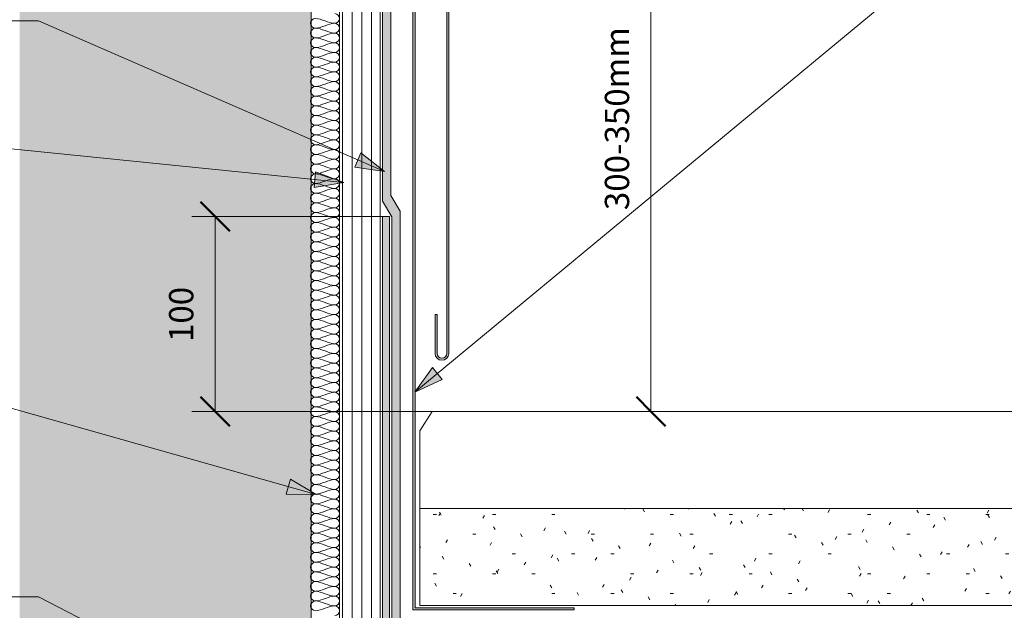
# Model space of a CAD drawing. Units: millimetres. Extents: x 1462 to 2877, y 1878 to 2855.
# Drawn here: x 1792 to 2299, y 2291 to 2595 of the extents above; entities that cross this region are included whole.
import ezdxf

# ---------------------------------------------------------------- set-up
doc = ezdxf.new("R2010")
doc.units = ezdxf.units.MM
for name, color, linetype, lineweight in [('A-ANNO-DIMS', 211, 'Continuous', 9), ('A-ANNO-DIMS-5', 211, 'Continuous', 9), ('A-DETL', 90, 'Continuous', 18), ('A-DETL-GENF', 92, 'Continuous', 18), ('G-ANNO-TEXT', 231, 'Continuous', 9)]:
    doc.layers.add(name, color=color, linetype=linetype, lineweight=lineweight)
doc.styles.add('Arial', font='arial.ttf', dxfattribs={"height": 12.5})
doc.dimstyles.new('Diagonal_-_2_5mm_Arial', dxfattribs={"dimscale": 304.8, "dimtxt": 12.753242, "dimasz": 0.049213, "dimexe": 0.03937, "dimexo": 0.024606, "dimgap": 0.024606, "dimtad": 1, "dimdec": 0, "dimzin": 0, "dimdsep": 46, "dimtxsty": 'Arial', "dimblk1": 'OBLIQUE', "dimblk2": 'OBLIQUE', "dimsah": 1, "dimcen": 0.09, "dimazin": 0, "dimtfac": 1, "dimtdec": 4, "dimtix": 1, "dimtmove": 0, "dimatfit": 3, "dimfxl": 1, "dimtvp": 1, "dimtfill": 1, "dimtolj": 1, "dimtzin": 0, "dimarcsym": 2})

# ---------------------------------------------------------------- blocks, each defined once
blk = doc.blocks.new('Betongvägg med urfasning - Betongvägg med urfasning-303541-ANSLUTNING TILL VERTIKAL YTA_RÖRELSEFOG MAX 15 mm_')
at = {"layer": 'A-DETL-GENF'}
h = blk.add_hatch(dxfattribs=at)
h.set_pattern_fill('FP_1', color=256, style=0, pattern_type=2)
h.set_pattern_definition([(50, (-1792.13, -1875.557), (36.4365, -3.18771), [3.81, -41.91]), (355, (-1792.13, -1875.557), (-7.04845, 38.2117), [3.048, -33.528]), (100.451, (-1789.095, -1875.822), (29.38857, 35.02294), [3.238, -35.618]), (46.184, (-1792.13, -1865.397), (54.21606, -8.40837), [5.715, -62.865]), (96.636, (-1787.613, -1866.1), (47.4805, 49.48544), [4.857, -53.427]), (351.184, (-1792.13, -1865.397), (47.4811, 49.4846), [4.572, -50.292]), (21, (-1787.05, -1867.937), (30.32265, -20.4528), [3.81, -41.91]), (326, (-1787.05, -1867.937), (12.3607, 36.8379), [3.048, -33.528]), (71.451, (-1784.524, -1869.64), (42.6833, 16.3839), [3.238, -35.618]), (37.5, (-1792.131, -1875.557), (0.618067, 16.91082), [1.676, -31.445, 1.676, -32.36, -33.655]), (37.5, (-1792.131, -1875.557), (0.618067, 16.91082), [-67.158, 1.676, -31.979]), (7.5, (-1792.131, -1875.557), (13.36414, 20.03578), [1.676, -17.729, 1.676, -30.683, -12.827]), (7.5, (-1792.131, -1875.557), (13.36414, 20.03578), [-51.765, 1.676, -11.151]), (327.5, (-1803.459, -1875.557), (27.11816, -1.14606), [1.676, -11.024, 1.676, -37.948, -52.578]), (327.5, (-1803.459, -1875.557), (27.11816, -1.14606), [-52.324, 1.676, -50.902]), (317.5, (-1808.54, -1875.557), (29.62579, 5.08507), [1.676, -14.834, 1.676, -24.638, -37.338]), (317.5, (-1808.54, -1875.557), (29.62579, 5.08507), [-42.824, 1.676, -35.662])])
h.paths.add_polyline_path([(150, 2.5), (150, 932.33), (131.4, 932.33), (131.4, 950.78), (150, 950.78), (150, 979.68), (0, 979.68), (0, 2.5), (149.95, 2.5)], flags=0)
blk.add_line((150, 2.5), (150, 932.33), dxfattribs=at)
blk = doc.blocks.new('Plywood - Plywood-303542-ANSLUTNING TILL VERTIKAL YTA_RÖRELSEFOG MAX 15 mm_')
at = {"layer": 'A-DETL-GENF'}
h = blk.add_hatch(dxfattribs=at)
h.set_pattern_fill('FP_3', color=256, style=0, pattern_type=2)
h.set_pattern_definition([(90, (-1956.695, -2168.695), (-5, 3e-16), [])])
h.paths.add_polyline_path([(21, 0), (21, 496.21), (0, 496.21), (0, 0)], flags=0)
h.paths.add_polyline_path([(0, 497.21), (21, 497.21), (21, 524.11), (0, 524.11), (0, 502.06)], flags=0)
for p, q in [((21, 524.11), (0, 524.11)), ((0, 524.11), (0, 497.21)), ((21, 497.21), (21, 524.11)), ((0, 496.21), (0, 0)), ((21, 0), (21, 496.21)), ((0, 0), (21, 0))]:
    blk.add_line(p, q, dxfattribs=at)
blk = doc.blocks.new('MATAKI YEP 3500 Hörnförstärkning _tätskikt_ - Mataki YEP 3500-350902-ANSLUTNING TILL VERTIKAL YTA_RÖRELSEFOG MAX 15 mm_')
at = {"layer": 'A-DETL-GENF'}
blk.add_hatch(color=256, dxfattribs=at).paths.add_polyline_path([(9, 0), (150, 0), (150, 3.5), (9.04, 3.5), (7.53, 4.07), (6.17, 4.96), (5.05, 6.12), (4.2, 7.5), (3.68, 9.03), (3.5, 10.64), (3.5, 323.35), (0, 323.35), (0, 9), (0.31, 6.67), (1.21, 4.5), (2.64, 2.64), (4.5, 1.21), (6.67, 0.31)], flags=0)
for p, q in [((3.5, 323.35), (0, 323.35)), ((0, 323.35), (0, 9)), ((3.5, 10.64), (3.5, 323.35)), ((150, 3.5), (9.04, 3.5)), ((150, 0), (150, 3.5)), ((9, 0), (150, 0))]:
    blk.add_line(p, q, dxfattribs=at)
for centre, radius, end in [((10.87, 10.64), 7.37, 255.608), ((9, 9), 9, 270)]:
    blk.add_arc(centre, radius, 180, end, dxfattribs=at)
blk = doc.blocks.new('Sand - Sand-303595-ANSLUTNING TILL VERTIKAL YTA_RÖRELSEFOG MAX 15 mm_')
at = {"layer": 'A-DETL-GENF'}
h = blk.add_hatch(dxfattribs=at)
h.set_pattern_fill('FP_5', color=256, style=0, pattern_type=2)
h.set_pattern_definition([(0, (-1998.049, -2293.029), (40.64, 10.16), [1.676, -28.804, 1.676, -28.804, -162.56]), (0, (-1998.049, -2293.029), (40.64, 10.16), [-60.96, 1.676, -59.284, 1.676, -28.804, -71.12]), (0, (-1998.049, -2293.029), (40.64, 10.16), [-152.4, 1.676, -18.644, 1.676, -49.124]), (120, (-1982.809, -2287.949), (-29.118818, 30.115272), [1.676, -28.804, 1.676, -28.804, -162.56]), (120, (-1982.809, -2287.949), (-29.118818, 30.115272), [-60.96, 1.676, -59.284, 1.676, -28.804, -71.12]), (120, (-1982.809, -2287.949), (-29.118818, 30.115272), [-152.4, 1.676, -18.644, 1.676, -49.124]), (240, (-1977.729, -2267.629), (-11.521182, -40.275272), [1.676, -28.804, 1.676, -28.804, -162.56]), (240, (-1977.729, -2267.629), (-11.521182, -40.275272), [-60.96, 1.676, -59.284, 1.676, -28.804, -71.12]), (240, (-1977.729, -2267.629), (-11.521182, -40.275272), [-152.4, 1.676, -18.644, 1.676, -49.124])])
h.paths.add_polyline_path([(350, 0), (878.65, 0), (878.65, 50), (0, 50), (0, 0), (344, 0)], flags=0)
for p, q in [((0, 50), (0, 0)), ((0, 0), (878.65, 0))]:
    blk.add_line(p, q, dxfattribs=at)
blk = doc.blocks.new('Skyddsplåt - Skyddsplåt-298410-ANSLUTNING TILL VERTIKAL YTA_RÖRELSEFOG MAX 15 mm_')
at = {"layer": 'A-DETL-GENF'}
blk.add_hatch(color=256, dxfattribs=at).paths.add_polyline_path([(83, 0), (83, 1), (1.14, 1), (1.14, 399.24), (1.28, 399.64), (1.5, 399.99), (1.81, 400.28), (2.17, 400.49), (2.57, 400.62), (2.99, 400.64), (3.4, 400.56), (3.79, 400.39), (4.12, 400.14), (4.44, 399.69), (9.14, 389.61), (10.05, 390.03), (5.4, 400), (5, 400.63), (4.46, 401.15), (3.8, 401.51), (3.07, 401.7), (2.33, 401.7), (1.6, 401.51), (0.94, 401.15), (0.4, 400.63), (0, 400), (0, 0)], flags=0)
for p, q in [((0, 400), (0, 0)), ((1.14, 1), (1.14, 399.24)), ((4.44, 399.69), (9.14, 389.61)), ((10.05, 390.03), (5.4, 400)), ((9.14, 389.61), (10.05, 390.03)), ((0, 0), (83, 0)), ((83, 1), (1.14, 1)), ((83, 0), (83, 1))]:
    blk.add_line(p, q, dxfattribs=at)
for centre, radius, start, end in [((2.7, 398.74), 2.98, 25, 155), ((2.88, 398.86), 1.78, 32.3542, 167.6458)]:
    blk.add_arc(centre, radius, start, end, dxfattribs=at)
blk = doc.blocks.new('Platta - Platta-298424-ANSLUTNING TILL VERTIKAL YTA_RÖRELSEFOG MAX 15 mm_')
at = {"layer": 'A-DETL-GENF'}
for p, q in [((6.47, 50), (0, 40)), ((344, 50), (6.47, 50)), ((350, 40), (344, 50)), ((0, 40), (0, 0)), ((350, 0), (350, 40)), ((0, 0), (350, 0))]:
    blk.add_line(p, q, dxfattribs=at)
blk = doc.blocks.new('Ståndskiva - Ståndskiva-303966-ANSLUTNING TILL VERTIKAL YTA_RÖRELSEFOG MAX 15 mm_')
at = {"layer": 'A-DETL-GENF'}
for points in [[(0, 319.78), (1, 321.21), (1, 387.92), (-8.77, 387.92), (-8.47, 387.59), (-23.47, 387.59), (-23.47, 387.92), (-24.82, 387.92), (-24.82, 400.92), (-25.82, 400.92), (-25.82, 386.92), (0, 386.92), (0, 321.02)], [(58.37, -3.5), (59.27, -3.38), (60.12, -3.03), (60.84, -2.47), (61.4, -1.75), (61.75, -0.91), (61.87, 0), (61.87, 298.29), (1.24, 321.02), (0, 319.78), (60.87, 296.78), (60.87, 0), (60.78, -0.65), (60.53, -1.25), (60.13, -1.77), (59.62, -2.17), (59.01, -2.41), (58.37, -2.5), (57.72, -2.41), (57.12, -2.17), (56.6, -1.77), (56.2, -1.25), (55.95, -0.65), (55.87, 0), (55.87, 20), (54.87, 20), (54.87, 0), (54.99, -0.91), (55.34, -1.75), (55.89, -2.47), (56.62, -3.03), (57.46, -3.38)]]:
    blk.add_hatch(color=256, dxfattribs=at).paths.add_polyline_path(points, flags=0)
for p, q in [((-24.82, 400.92), (-25.82, 400.92)), ((-25.82, 400.92), (-25.82, 386.92)), ((-24.82, 387.92), (-24.82, 400.92)), ((-25.82, 386.92), (0, 386.92)), ((-23.47, 387.92), (-24.82, 387.92)), ((1, 387.92), (-8.77, 387.92)), ((0, 386.92), (0, 319.78)), ((1, 321.21), (1, 387.92)), ((0, 319.78), (1, 321.21)), ((1.24, 321.02), (0, 319.78)), ((0, 319.78), (60.87, 296.78)), ((61.87, 298.29), (1.24, 321.02)), ((60.87, 296.78), (60.87, 0)), ((61.87, 0), (61.87, 298.29)), ((55.87, 20), (54.87, 20)), ((54.87, 20), (54.87, 0)), ((55.87, 0), (55.87, 20))]:
    blk.add_line(p, q, dxfattribs=at)
for radius, end in [(3.5, 360), (2.5, 0)]:
    blk.add_arc((58.37, 0), radius, 180, end, dxfattribs=at)
blk = doc.blocks.new('MATAKI Uppvik mot vägg _tätskikt_ - Mataki Trema 5-350799-ANSLUTNING TILL VERTIKAL YTA_RÖRELSEFOG MAX 15 mm_')
at = {"layer": 'A-DETL-GENF'}
blk.add_hatch(color=256, dxfattribs=at).paths.add_polyline_path([(512.65, -4.38), (512.65, 145), (508.28, 145), (508.28, 0), (196.85, 0), (188.78, -4.86), (0, -4.86), (0, -9.23), (191.62, -9.23), (199.69, -4.38), (330.19, -4.38)], flags=0)
for p, q in [((512.65, 145), (508.28, 145)), ((508.28, 145), (508.28, 0)), ((512.65, -4.38), (512.65, 145)), ((196.85, 0), (188.78, -4.86)), ((508.28, 0), (196.85, 0)), ((188.78, -4.86), (0, -4.86)), ((0, -4.86), (0, -9.23)), ((191.62, -9.23), (199.69, -4.38)), ((199.69, -4.38), (512.65, -4.38)), ((0, -9.23), (191.62, -9.23))]:
    blk.add_line(p, q, dxfattribs=at)
blk = doc.blocks.new('DIMBLOCK2-ANSLUTNING TILL VERTIKAL YTA_RÖRELSEFOG MAX 15 mm_')
at = {"layer": 'A-ANNO-DIMS-5', "lineweight": 50}
for p, q in [((2117.07, 2693.03), (2109.57, 2700.53)), ((2117.07, 2693.03), (2124.57, 2685.53)), ((2117.07, 2393.03), (2109.57, 2400.53)), ((2117.07, 2393.03), (2124.57, 2385.53))]:
    blk.add_line(p, q, dxfattribs=at)
at = {"layer": 'A-ANNO-DIMS-5'}
for p, q in [((1982.1, 2693.03), (2129.07, 2693.03)), ((2117.07, 2693.03), (1982.1, 2693.03)), ((2117.07, 2693.03), (2117.07, 2393.03)), ((2120.18, 2393.03), (2105.07, 2393.03)), ((2117.07, 2393.03), (2120.18, 2393.03))]:
    blk.add_line(p, q, dxfattribs=at)
at = {"layer": 'A-ANNO-DIMS-5', "color": 0, "insert": (2093.34, 2496.72), "char_height": 12.5, "width": 111.1298, "attachment_point": 1, "rotation": 90, "line_spacing_factor": 0.941778, "style": 'Arial', "bg_fill": 3, "box_fill_scale": 1.25, "bg_fill_color": 256, "bg_fill_true_color": 13158600, "bg_fill_transparency": 0}
blk.add_mtext('300-350mm', dxfattribs=at)
blk = doc.blocks.new('_Oblique')
at = {"color": 0, "linetype": 'ByBlock', "lineweight": -2}
blk.add_line((-0.5, -0.5), (0.5, 0.5), dxfattribs=at)
blk = doc.blocks.new('DIMBLOCK3-ANSLUTNING TILL VERTIKAL YTA_RÖRELSEFOG MAX 15 mm_')
at = {"layer": 'A-ANNO-DIMS-5', "lineweight": 50}
for p, q in [((1892.74, 2493.42), (1885.24, 2500.92)), ((1892.74, 2493.42), (1900.24, 2485.92)), ((1892.74, 2393.03), (1885.24, 2400.53)), ((1892.74, 2393.03), (1900.24, 2385.53))]:
    blk.add_line(p, q, dxfattribs=at)
at = {"layer": 'A-ANNO-DIMS-5'}
for p, q in [((1979.89, 2493.42), (1880.74, 2493.42)), ((1892.74, 2393.03), (1892.74, 2493.42)), ((1892.74, 2493.42), (1979.89, 2493.42)), ((2004.12, 2393.03), (1880.74, 2393.03)), ((1892.74, 2393.03), (2004.12, 2393.03))]:
    blk.add_line(p, q, dxfattribs=at)
at = {"layer": 'A-ANNO-DIMS-5', "color": 0, "insert": (1869.01, 2428.8), "char_height": 12.5, "width": 34.6103, "attachment_point": 1, "rotation": 90, "line_spacing_factor": 0.941778, "style": 'Arial', "bg_fill": 3, "box_fill_scale": 1.25, "bg_fill_color": 256, "bg_fill_true_color": 13158600, "bg_fill_transparency": 0}
blk.add_mtext('100', dxfattribs=at)

msp = doc.modelspace()

# ---------------------------------------------------------------- hatches: boundary and pattern name
at = {"layer": 'G-ANNO-TEXT'}
for points in [[(1979.96, 2516.6), (1967.81, 2526.27), (1964.6, 2518.9)], [(1959, 2510.93), (1944.48, 2516.44), (1943.67, 2508.45)], [(1995.55, 2403.03), (2009.66, 2409.5), (2004.54, 2415.69)], [(1944.82, 2350.27), (1931.48, 2358.22), (1929.3, 2350.48)]]:
    msp.add_hatch(color=7, dxfattribs=at).paths.add_polyline_path(points, flags=0)

# ---------------------------------------------------------------- linework, layer by layer
at = {"layer": 'A-DETL'}
for points in [[(1944.3, 2590.42), (1943.12, 2590.42), (1940.48, 2592.92), (1943.12, 2595.42), (1944.3, 2595.42)], [(1944.3, 2595.42), (1947.73, 2595.42), (1950.86, 2592.92), (1954.3, 2592.92)], [(1954.3, 2592.92), (1955.48, 2592.92), (1958.12, 2595.42), (1955.48, 2597.92), (1954.3, 2597.92)], [(1944.3, 2585.42), (1943.12, 2585.42), (1940.48, 2587.92), (1943.12, 2590.42), (1944.3, 2590.42)], [(1954.3, 2592.92), (1950.86, 2592.92), (1947.73, 2590.42), (1944.3, 2590.42)], [(1944.3, 2590.42), (1947.73, 2590.42), (1950.86, 2587.92), (1954.3, 2587.92)], [(1954.3, 2587.92), (1955.48, 2587.92), (1958.12, 2590.42), (1955.48, 2592.92), (1954.3, 2592.92)], [(1944.3, 2580.42), (1943.12, 2580.42), (1940.48, 2582.92), (1943.12, 2585.42), (1944.3, 2585.42)], [(1954.3, 2587.92), (1950.86, 2587.92), (1947.73, 2585.42), (1944.3, 2585.42)], [(1944.3, 2585.42), (1947.73, 2585.42), (1950.86, 2582.92), (1954.3, 2582.92)], [(1954.3, 2582.92), (1955.48, 2582.92), (1958.12, 2585.42), (1955.48, 2587.92), (1954.3, 2587.92)], [(1944.3, 2575.42), (1943.12, 2575.42), (1940.48, 2577.92), (1943.12, 2580.42), (1944.3, 2580.42)], [(1954.3, 2582.92), (1950.86, 2582.92), (1947.73, 2580.42), (1944.3, 2580.42)], [(1944.3, 2580.42), (1947.73, 2580.42), (1950.86, 2577.92), (1954.3, 2577.92)], [(1954.3, 2577.92), (1955.48, 2577.92), (1958.12, 2580.42), (1955.48, 2582.92), (1954.3, 2582.92)], [(1944.3, 2570.42), (1943.12, 2570.42), (1940.48, 2572.92), (1943.12, 2575.42), (1944.3, 2575.42)], [(1954.3, 2577.92), (1950.86, 2577.92), (1947.73, 2575.42), (1944.3, 2575.42)], [(1944.3, 2575.42), (1947.73, 2575.42), (1950.86, 2572.92), (1954.3, 2572.92)], [(1954.3, 2572.92), (1955.48, 2572.92), (1958.12, 2575.42), (1955.48, 2577.92), (1954.3, 2577.92)], [(1944.3, 2565.42), (1943.12, 2565.42), (1940.48, 2567.92), (1943.12, 2570.42), (1944.3, 2570.42)], [(1954.3, 2572.92), (1950.86, 2572.92), (1947.73, 2570.42), (1944.3, 2570.42)], [(1944.3, 2570.42), (1947.73, 2570.42), (1950.86, 2567.92), (1954.3, 2567.92)], [(1954.3, 2567.92), (1955.48, 2567.92), (1958.12, 2570.42), (1955.48, 2572.92), (1954.3, 2572.92)], [(1944.3, 2560.42), (1943.12, 2560.42), (1940.48, 2562.92), (1943.12, 2565.42), (1944.3, 2565.42)], [(1954.3, 2567.92), (1950.86, 2567.92), (1947.73, 2565.42), (1944.3, 2565.42)], [(1944.3, 2565.42), (1947.73, 2565.42), (1950.86, 2562.92), (1954.3, 2562.92)], [(1954.3, 2562.92), (1955.48, 2562.92), (1958.12, 2565.42), (1955.48, 2567.92), (1954.3, 2567.92)], [(1944.3, 2555.42), (1943.12, 2555.42), (1940.48, 2557.92), (1943.12, 2560.42), (1944.3, 2560.42)], [(1954.3, 2562.92), (1950.86, 2562.92), (1947.73, 2560.42), (1944.3, 2560.42)], [(1944.3, 2560.42), (1947.73, 2560.42), (1950.86, 2557.92), (1954.3, 2557.92)], [(1954.3, 2557.92), (1955.48, 2557.92), (1958.12, 2560.42), (1955.48, 2562.92), (1954.3, 2562.92)], [(1944.3, 2550.42), (1943.12, 2550.42), (1940.48, 2552.92), (1943.12, 2555.42), (1944.3, 2555.42)], [(1954.3, 2557.92), (1950.86, 2557.92), (1947.73, 2555.42), (1944.3, 2555.42)], [(1944.3, 2555.42), (1947.73, 2555.42), (1950.86, 2552.92), (1954.3, 2552.92)], [(1954.3, 2552.92), (1955.48, 2552.92), (1958.12, 2555.42), (1955.48, 2557.92), (1954.3, 2557.92)], [(1944.3, 2545.42), (1943.12, 2545.42), (1940.48, 2547.92), (1943.12, 2550.42), (1944.3, 2550.42)], [(1954.3, 2552.92), (1950.86, 2552.92), (1947.73, 2550.42), (1944.3, 2550.42)], [(1944.3, 2550.42), (1947.73, 2550.42), (1950.86, 2547.92), (1954.3, 2547.92)], [(1954.3, 2547.92), (1955.48, 2547.92), (1958.12, 2550.42), (1955.48, 2552.92), (1954.3, 2552.92)], [(1944.3, 2540.42), (1943.12, 2540.42), (1940.48, 2542.92), (1943.12, 2545.42), (1944.3, 2545.42)], [(1954.3, 2547.92), (1950.86, 2547.92), (1947.73, 2545.42), (1944.3, 2545.42)], [(1944.3, 2545.42), (1947.73, 2545.42), (1950.86, 2542.92), (1954.3, 2542.92)], [(1954.3, 2542.92), (1955.48, 2542.92), (1958.12, 2545.42), (1955.48, 2547.92), (1954.3, 2547.92)], [(1944.3, 2535.42), (1943.12, 2535.42), (1940.48, 2537.92), (1943.12, 2540.42), (1944.3, 2540.42)], [(1954.3, 2542.92), (1950.86, 2542.92), (1947.73, 2540.42), (1944.3, 2540.42)], [(1944.3, 2540.42), (1947.73, 2540.42), (1950.86, 2537.92), (1954.3, 2537.92)], [(1954.3, 2537.92), (1955.48, 2537.92), (1958.12, 2540.42), (1955.48, 2542.92), (1954.3, 2542.92)], [(1944.3, 2530.42), (1943.12, 2530.42), (1940.48, 2532.92), (1943.12, 2535.42), (1944.3, 2535.42)], [(1954.3, 2537.92), (1950.86, 2537.92), (1947.73, 2535.42), (1944.3, 2535.42)], [(1944.3, 2535.42), (1947.73, 2535.42), (1950.86, 2532.92), (1954.3, 2532.92)], [(1954.3, 2532.92), (1955.48, 2532.92), (1958.12, 2535.42), (1955.48, 2537.92), (1954.3, 2537.92)], [(1944.3, 2525.42), (1943.12, 2525.42), (1940.48, 2527.92), (1943.12, 2530.42), (1944.3, 2530.42)], [(1954.3, 2532.92), (1950.86, 2532.92), (1947.73, 2530.42), (1944.3, 2530.42)], [(1944.3, 2530.42), (1947.73, 2530.42), (1950.86, 2527.92), (1954.3, 2527.92)], [(1954.3, 2527.92), (1955.48, 2527.92), (1958.12, 2530.42), (1955.48, 2532.92), (1954.3, 2532.92)], [(1944.3, 2520.42), (1943.12, 2520.42), (1940.48, 2522.92), (1943.12, 2525.42), (1944.3, 2525.42)], [(1954.3, 2527.92), (1950.86, 2527.92), (1947.73, 2525.42), (1944.3, 2525.42)], [(1944.3, 2525.42), (1947.73, 2525.42), (1950.86, 2522.92), (1954.3, 2522.92)], [(1954.3, 2522.92), (1955.48, 2522.92), (1958.12, 2525.42), (1955.48, 2527.92), (1954.3, 2527.92)], [(1944.3, 2515.42), (1943.12, 2515.42), (1940.48, 2517.92), (1943.12, 2520.42), (1944.3, 2520.42)], [(1954.3, 2522.92), (1950.86, 2522.92), (1947.73, 2520.42), (1944.3, 2520.42)], [(1944.3, 2520.42), (1947.73, 2520.42), (1950.86, 2517.92), (1954.3, 2517.92)], [(1954.3, 2517.92), (1955.48, 2517.92), (1958.12, 2520.42), (1955.48, 2522.92), (1954.3, 2522.92)], [(1944.3, 2510.42), (1943.12, 2510.42), (1940.48, 2512.92), (1943.12, 2515.42), (1944.3, 2515.42)], [(1954.3, 2517.92), (1950.86, 2517.92), (1947.73, 2515.42), (1944.3, 2515.42)], [(1944.3, 2515.42), (1947.73, 2515.42), (1950.86, 2512.92), (1954.3, 2512.92)], [(1954.3, 2512.92), (1955.48, 2512.92), (1958.12, 2515.42), (1955.48, 2517.92), (1954.3, 2517.92)], [(1944.3, 2505.42), (1943.12, 2505.42), (1940.48, 2507.92), (1943.12, 2510.42), (1944.3, 2510.42)], [(1954.3, 2512.92), (1950.86, 2512.92), (1947.73, 2510.42), (1944.3, 2510.42)], [(1944.3, 2510.42), (1947.73, 2510.42), (1950.86, 2507.92), (1954.3, 2507.92)], [(1954.3, 2507.92), (1955.48, 2507.92), (1958.12, 2510.42), (1955.48, 2512.92), (1954.3, 2512.92)], [(1944.3, 2500.42), (1943.12, 2500.42), (1940.48, 2502.92), (1943.12, 2505.42), (1944.3, 2505.42)], [(1954.3, 2507.92), (1950.86, 2507.92), (1947.73, 2505.42), (1944.3, 2505.42)], [(1944.3, 2505.42), (1947.73, 2505.42), (1950.86, 2502.92), (1954.3, 2502.92)], [(1954.3, 2502.92), (1955.48, 2502.92), (1958.12, 2505.42), (1955.48, 2507.92), (1954.3, 2507.92)], [(1944.3, 2495.42), (1943.12, 2495.42), (1940.48, 2497.92), (1943.12, 2500.42), (1944.3, 2500.42)], [(1954.3, 2502.92), (1950.86, 2502.92), (1947.73, 2500.42), (1944.3, 2500.42)], [(1944.3, 2500.42), (1947.73, 2500.42), (1950.86, 2497.92), (1954.3, 2497.92)], [(1954.3, 2497.92), (1955.48, 2497.92), (1958.12, 2500.42), (1955.48, 2502.92), (1954.3, 2502.92)], [(1944.3, 2490.42), (1943.12, 2490.42), (1940.48, 2492.92), (1943.12, 2495.42), (1944.3, 2495.42)], [(1954.3, 2497.92), (1950.86, 2497.92), (1947.73, 2495.42), (1944.3, 2495.42)], [(1944.3, 2495.42), (1947.73, 2495.42), (1950.86, 2492.92), (1954.3, 2492.92)], [(1954.3, 2492.92), (1955.48, 2492.92), (1958.12, 2495.42), (1955.48, 2497.92), (1954.3, 2497.92)], [(1944.3, 2485.42), (1943.12, 2485.42), (1940.48, 2487.92), (1943.12, 2490.42), (1944.3, 2490.42)], [(1954.3, 2492.92), (1950.86, 2492.92), (1947.73, 2490.42), (1944.3, 2490.42)], [(1944.3, 2490.42), (1947.73, 2490.42), (1950.86, 2487.92), (1954.3, 2487.92)], [(1954.3, 2487.92), (1955.48, 2487.92), (1958.12, 2490.42), (1955.48, 2492.92), (1954.3, 2492.92)], [(1944.3, 2480.42), (1943.12, 2480.42), (1940.48, 2482.92), (1943.12, 2485.42), (1944.3, 2485.42)], [(1954.3, 2487.92), (1950.86, 2487.92), (1947.73, 2485.42), (1944.3, 2485.42)], [(1944.3, 2485.42), (1947.73, 2485.42), (1950.86, 2482.92), (1954.3, 2482.92)], [(1954.3, 2482.92), (1955.48, 2482.92), (1958.12, 2485.42), (1955.48, 2487.92), (1954.3, 2487.92)], [(1944.3, 2475.42), (1943.12, 2475.42), (1940.48, 2477.92), (1943.12, 2480.42), (1944.3, 2480.42)], [(1954.3, 2482.92), (1950.86, 2482.92), (1947.73, 2480.42), (1944.3, 2480.42)], [(1944.3, 2480.42), (1947.73, 2480.42), (1950.86, 2477.92), (1954.3, 2477.92)], [(1954.3, 2477.92), (1955.48, 2477.92), (1958.12, 2480.42), (1955.48, 2482.92), (1954.3, 2482.92)], [(1944.3, 2470.42), (1943.12, 2470.42), (1940.48, 2472.92), (1943.12, 2475.42), (1944.3, 2475.42)], [(1954.3, 2477.92), (1950.86, 2477.92), (1947.73, 2475.42), (1944.3, 2475.42)], [(1944.3, 2475.42), (1947.73, 2475.42), (1950.86, 2472.92), (1954.3, 2472.92)], [(1954.3, 2472.92), (1955.48, 2472.92), (1958.12, 2475.42), (1955.48, 2477.92), (1954.3, 2477.92)], [(1944.3, 2465.42), (1943.12, 2465.42), (1940.48, 2467.92), (1943.12, 2470.42), (1944.3, 2470.42)], [(1954.3, 2472.92), (1950.86, 2472.92), (1947.73, 2470.42), (1944.3, 2470.42)], [(1944.3, 2470.42), (1947.73, 2470.42), (1950.86, 2467.92), (1954.3, 2467.92)], [(1954.3, 2467.92), (1955.48, 2467.92), (1958.12, 2470.42), (1955.48, 2472.92), (1954.3, 2472.92)], [(1944.3, 2460.42), (1943.12, 2460.42), (1940.48, 2462.92), (1943.12, 2465.42), (1944.3, 2465.42)], [(1954.3, 2467.92), (1950.86, 2467.92), (1947.73, 2465.42), (1944.3, 2465.42)], [(1944.3, 2465.42), (1947.73, 2465.42), (1950.86, 2462.92), (1954.3, 2462.92)], [(1954.3, 2462.92), (1955.48, 2462.92), (1958.12, 2465.42), (1955.48, 2467.92), (1954.3, 2467.92)], [(1944.3, 2455.42), (1943.12, 2455.42), (1940.48, 2457.92), (1943.12, 2460.42), (1944.3, 2460.42)], [(1954.3, 2462.92), (1950.86, 2462.92), (1947.73, 2460.42), (1944.3, 2460.42)], [(1944.3, 2460.42), (1947.73, 2460.42), (1950.86, 2457.92), (1954.3, 2457.92)], [(1954.3, 2457.92), (1955.48, 2457.92), (1958.12, 2460.42), (1955.48, 2462.92), (1954.3, 2462.92)], [(1944.3, 2450.42), (1943.12, 2450.42), (1940.48, 2452.92), (1943.12, 2455.42), (1944.3, 2455.42)], [(1954.3, 2457.92), (1950.86, 2457.92), (1947.73, 2455.42), (1944.3, 2455.42)], [(1944.3, 2455.42), (1947.73, 2455.42), (1950.86, 2452.92), (1954.3, 2452.92)], [(1954.3, 2452.92), (1955.48, 2452.92), (1958.12, 2455.42), (1955.48, 2457.92), (1954.3, 2457.92)], [(1944.3, 2445.42), (1943.12, 2445.42), (1940.48, 2447.92), (1943.12, 2450.42), (1944.3, 2450.42)], [(1954.3, 2452.92), (1950.86, 2452.92), (1947.73, 2450.42), (1944.3, 2450.42)], [(1944.3, 2450.42), (1947.73, 2450.42), (1950.86, 2447.92), (1954.3, 2447.92)], [(1954.3, 2447.92), (1955.48, 2447.92), (1958.12, 2450.42), (1955.48, 2452.92), (1954.3, 2452.92)], [(1944.3, 2440.42), (1943.12, 2440.42), (1940.48, 2442.92), (1943.12, 2445.42), (1944.3, 2445.42)], [(1954.3, 2447.92), (1950.86, 2447.92), (1947.73, 2445.42), (1944.3, 2445.42)], [(1944.3, 2445.42), (1947.73, 2445.42), (1950.86, 2442.92), (1954.3, 2442.92)], [(1954.3, 2442.92), (1955.48, 2442.92), (1958.12, 2445.42), (1955.48, 2447.92), (1954.3, 2447.92)], [(1944.3, 2435.42), (1943.12, 2435.42), (1940.48, 2437.92), (1943.12, 2440.42), (1944.3, 2440.42)], [(1954.3, 2442.92), (1950.86, 2442.92), (1947.73, 2440.42), (1944.3, 2440.42)], [(1944.3, 2440.42), (1947.73, 2440.42), (1950.86, 2437.92), (1954.3, 2437.92)], [(1954.3, 2437.92), (1950.86, 2437.92), (1947.73, 2435.42), (1944.3, 2435.42)], [(1954.3, 2437.92), (1955.48, 2437.92), (1958.12, 2440.42), (1955.48, 2442.92), (1954.3, 2442.92)], [(1954.3, 2432.92), (1955.48, 2432.92), (1958.12, 2435.42), (1955.48, 2437.92), (1954.3, 2437.92)], [(1944.3, 2430.42), (1943.12, 2430.42), (1940.48, 2432.92), (1943.12, 2435.42), (1944.3, 2435.42)], [(1944.3, 2435.42), (1947.73, 2435.42), (1950.86, 2432.92), (1954.3, 2432.92)], [(1954.3, 2432.92), (1950.86, 2432.92), (1947.73, 2430.42), (1944.3, 2430.42)], [(1954.3, 2427.92), (1955.48, 2427.92), (1958.12, 2430.42), (1955.48, 2432.92), (1954.3, 2432.92)], [(1944.3, 2425.42), (1943.12, 2425.42), (1940.48, 2427.92), (1943.12, 2430.42), (1944.3, 2430.42)], [(1944.3, 2430.42), (1947.73, 2430.42), (1950.86, 2427.92), (1954.3, 2427.92)], [(1954.3, 2427.92), (1950.86, 2427.92), (1947.73, 2425.42), (1944.3, 2425.42)], [(1954.3, 2422.92), (1955.48, 2422.92), (1958.12, 2425.42), (1955.48, 2427.92), (1954.3, 2427.92)], [(1944.3, 2420.42), (1943.12, 2420.42), (1940.48, 2422.92), (1943.12, 2425.42), (1944.3, 2425.42)], [(1944.3, 2425.42), (1947.73, 2425.42), (1950.86, 2422.92), (1954.3, 2422.92)], [(1954.3, 2422.92), (1950.86, 2422.92), (1947.73, 2420.42), (1944.3, 2420.42)], [(1954.3, 2417.92), (1955.48, 2417.92), (1958.12, 2420.42), (1955.48, 2422.92), (1954.3, 2422.92)], [(1944.3, 2415.42), (1943.12, 2415.42), (1940.48, 2417.92), (1943.12, 2420.42), (1944.3, 2420.42)], [(1944.3, 2420.42), (1947.73, 2420.42), (1950.86, 2417.92), (1954.3, 2417.92)], [(1954.3, 2417.92), (1950.86, 2417.92), (1947.73, 2415.42), (1944.3, 2415.42)], [(1954.3, 2412.92), (1955.48, 2412.92), (1958.12, 2415.42), (1955.48, 2417.92), (1954.3, 2417.92)], [(1944.3, 2410.42), (1943.12, 2410.42), (1940.48, 2412.92), (1943.12, 2415.42), (1944.3, 2415.42)], [(1944.3, 2415.42), (1947.73, 2415.42), (1950.86, 2412.92), (1954.3, 2412.92)], [(1954.3, 2412.92), (1950.86, 2412.92), (1947.73, 2410.42), (1944.3, 2410.42)], [(1954.3, 2407.92), (1955.48, 2407.92), (1958.12, 2410.42), (1955.48, 2412.92), (1954.3, 2412.92)], [(1944.3, 2405.42), (1943.12, 2405.42), (1940.48, 2407.92), (1943.12, 2410.42), (1944.3, 2410.42)], [(1944.3, 2410.42), (1947.73, 2410.42), (1950.86, 2407.92), (1954.3, 2407.92)], [(1954.3, 2407.92), (1950.86, 2407.92), (1947.73, 2405.42), (1944.3, 2405.42)], [(1954.3, 2402.92), (1955.48, 2402.92), (1958.12, 2405.42), (1955.48, 2407.92), (1954.3, 2407.92)], [(1944.3, 2400.42), (1943.12, 2400.42), (1940.48, 2402.92), (1943.12, 2405.42), (1944.3, 2405.42)], [(1944.3, 2405.42), (1947.73, 2405.42), (1950.86, 2402.92), (1954.3, 2402.92)], [(1954.3, 2402.92), (1950.86, 2402.92), (1947.73, 2400.42), (1944.3, 2400.42)], [(1954.3, 2397.92), (1955.48, 2397.92), (1958.12, 2400.42), (1955.48, 2402.92), (1954.3, 2402.92)], [(1944.3, 2395.42), (1943.12, 2395.42), (1940.48, 2397.92), (1943.12, 2400.42), (1944.3, 2400.42)], [(1944.3, 2400.42), (1947.73, 2400.42), (1950.86, 2397.92), (1954.3, 2397.92)], [(1954.3, 2397.92), (1950.86, 2397.92), (1947.73, 2395.42), (1944.3, 2395.42)], [(1954.3, 2392.92), (1955.48, 2392.92), (1958.12, 2395.42), (1955.48, 2397.92), (1954.3, 2397.92)], [(1944.3, 2390.42), (1943.12, 2390.42), (1940.48, 2392.92), (1943.12, 2395.42), (1944.3, 2395.42)], [(1944.3, 2395.42), (1947.73, 2395.42), (1950.86, 2392.92), (1954.3, 2392.92)], [(1954.3, 2392.92), (1950.86, 2392.92), (1947.73, 2390.42), (1944.3, 2390.42)], [(1954.3, 2387.92), (1955.48, 2387.92), (1958.12, 2390.42), (1955.48, 2392.92), (1954.3, 2392.92)], [(1944.3, 2385.42), (1943.12, 2385.42), (1940.48, 2387.92), (1943.12, 2390.42), (1944.3, 2390.42)], [(1944.3, 2390.42), (1947.73, 2390.42), (1950.86, 2387.92), (1954.3, 2387.92)], [(1954.3, 2387.92), (1950.86, 2387.92), (1947.73, 2385.42), (1944.3, 2385.42)], [(1954.3, 2382.92), (1955.48, 2382.92), (1958.12, 2385.42), (1955.48, 2387.92), (1954.3, 2387.92)], [(1944.3, 2380.42), (1943.12, 2380.42), (1940.48, 2382.92), (1943.12, 2385.42), (1944.3, 2385.42)], [(1944.3, 2385.42), (1947.73, 2385.42), (1950.86, 2382.92), (1954.3, 2382.92)], [(1954.3, 2382.92), (1950.86, 2382.92), (1947.73, 2380.42), (1944.3, 2380.42)], [(1954.3, 2377.92), (1955.48, 2377.92), (1958.12, 2380.42), (1955.48, 2382.92), (1954.3, 2382.92)], [(1944.3, 2375.42), (1943.12, 2375.42), (1940.48, 2377.92), (1943.12, 2380.42), (1944.3, 2380.42)], [(1944.3, 2380.42), (1947.73, 2380.42), (1950.86, 2377.92), (1954.3, 2377.92)], [(1954.3, 2377.92), (1950.86, 2377.92), (1947.73, 2375.42), (1944.3, 2375.42)], [(1954.3, 2372.92), (1955.48, 2372.92), (1958.12, 2375.42), (1955.48, 2377.92), (1954.3, 2377.92)], [(1944.3, 2370.42), (1943.12, 2370.42), (1940.48, 2372.92), (1943.12, 2375.42), (1944.3, 2375.42)], [(1944.3, 2375.42), (1947.73, 2375.42), (1950.86, 2372.92), (1954.3, 2372.92)], [(1954.3, 2372.92), (1950.86, 2372.92), (1947.73, 2370.42), (1944.3, 2370.42)], [(1954.3, 2367.92), (1955.48, 2367.92), (1958.12, 2370.42), (1955.48, 2372.92), (1954.3, 2372.92)], [(1944.3, 2365.42), (1943.12, 2365.42), (1940.48, 2367.92), (1943.12, 2370.42), (1944.3, 2370.42)], [(1944.3, 2370.42), (1947.73, 2370.42), (1950.86, 2367.92), (1954.3, 2367.92)], [(1954.3, 2367.92), (1950.86, 2367.92), (1947.73, 2365.42), (1944.3, 2365.42)], [(1954.3, 2362.92), (1955.48, 2362.92), (1958.12, 2365.42), (1955.48, 2367.92), (1954.3, 2367.92)], [(1944.3, 2360.42), (1943.12, 2360.42), (1940.48, 2362.92), (1943.12, 2365.42), (1944.3, 2365.42)], [(1944.3, 2365.42), (1947.73, 2365.42), (1950.86, 2362.92), (1954.3, 2362.92)], [(1954.3, 2362.92), (1950.86, 2362.92), (1947.73, 2360.42), (1944.3, 2360.42)], [(1954.3, 2357.92), (1955.48, 2357.92), (1958.12, 2360.42), (1955.48, 2362.92), (1954.3, 2362.92)], [(1944.3, 2355.42), (1943.12, 2355.42), (1940.48, 2357.92), (1943.12, 2360.42), (1944.3, 2360.42)], [(1944.3, 2360.42), (1947.73, 2360.42), (1950.86, 2357.92), (1954.3, 2357.92)], [(1954.3, 2357.92), (1950.86, 2357.92), (1947.73, 2355.42), (1944.3, 2355.42)], [(1954.3, 2352.92), (1955.48, 2352.92), (1958.12, 2355.42), (1955.48, 2357.92), (1954.3, 2357.92)], [(1944.3, 2350.42), (1943.12, 2350.42), (1940.48, 2352.92), (1943.12, 2355.42), (1944.3, 2355.42)], [(1944.3, 2355.42), (1947.73, 2355.42), (1950.86, 2352.92), (1954.3, 2352.92)], [(1954.3, 2352.92), (1950.86, 2352.92), (1947.73, 2350.42), (1944.3, 2350.42)], [(1954.3, 2347.92), (1955.48, 2347.92), (1958.12, 2350.42), (1955.48, 2352.92), (1954.3, 2352.92)], [(1944.3, 2345.42), (1943.12, 2345.42), (1940.48, 2347.92), (1943.12, 2350.42), (1944.3, 2350.42)], [(1944.3, 2350.42), (1947.73, 2350.42), (1950.86, 2347.92), (1954.3, 2347.92)], [(1954.3, 2347.92), (1950.86, 2347.92), (1947.73, 2345.42), (1944.3, 2345.42)], [(1954.3, 2342.92), (1955.48, 2342.92), (1958.12, 2345.42), (1955.48, 2347.92), (1954.3, 2347.92)], [(1944.3, 2340.42), (1943.12, 2340.42), (1940.48, 2342.92), (1943.12, 2345.42), (1944.3, 2345.42)], [(1944.3, 2345.42), (1947.73, 2345.42), (1950.86, 2342.92), (1954.3, 2342.92)], [(1954.3, 2342.92), (1950.86, 2342.92), (1947.73, 2340.42), (1944.3, 2340.42)], [(1954.3, 2337.92), (1955.48, 2337.92), (1958.12, 2340.42), (1955.48, 2342.92), (1954.3, 2342.92)], [(1944.3, 2335.42), (1943.12, 2335.42), (1940.48, 2337.92), (1943.12, 2340.42), (1944.3, 2340.42)], [(1944.3, 2340.42), (1947.73, 2340.42), (1950.86, 2337.92), (1954.3, 2337.92)], [(1954.3, 2337.92), (1950.86, 2337.92), (1947.73, 2335.42), (1944.3, 2335.42)], [(1954.3, 2332.92), (1955.48, 2332.92), (1958.12, 2335.42), (1955.48, 2337.92), (1954.3, 2337.92)], [(1944.3, 2330.42), (1943.12, 2330.42), (1940.48, 2332.92), (1943.12, 2335.42), (1944.3, 2335.42)], [(1944.3, 2335.42), (1947.73, 2335.42), (1950.86, 2332.92), (1954.3, 2332.92)], [(1954.3, 2332.92), (1950.86, 2332.92), (1947.73, 2330.42), (1944.3, 2330.42)], [(1954.3, 2327.92), (1955.48, 2327.92), (1958.12, 2330.42), (1955.48, 2332.92), (1954.3, 2332.92)], [(1944.3, 2325.42), (1943.12, 2325.42), (1940.48, 2327.92), (1943.12, 2330.42), (1944.3, 2330.42)], [(1944.3, 2330.42), (1947.73, 2330.42), (1950.86, 2327.92), (1954.3, 2327.92)], [(1954.3, 2327.92), (1950.86, 2327.92), (1947.73, 2325.42), (1944.3, 2325.42)], [(1954.3, 2322.92), (1955.48, 2322.92), (1958.12, 2325.42), (1955.48, 2327.92), (1954.3, 2327.92)], [(1944.3, 2320.42), (1943.12, 2320.42), (1940.48, 2322.92), (1943.12, 2325.42), (1944.3, 2325.42)], [(1944.3, 2325.42), (1947.73, 2325.42), (1950.86, 2322.92), (1954.3, 2322.92)], [(1954.3, 2322.92), (1950.86, 2322.92), (1947.73, 2320.42), (1944.3, 2320.42)], [(1954.3, 2317.92), (1955.48, 2317.92), (1958.12, 2320.42), (1955.48, 2322.92), (1954.3, 2322.92)], [(1944.3, 2315.42), (1943.12, 2315.42), (1940.48, 2317.92), (1943.12, 2320.42), (1944.3, 2320.42)], [(1944.3, 2320.42), (1947.73, 2320.42), (1950.86, 2317.92), (1954.3, 2317.92)], [(1954.3, 2317.92), (1950.86, 2317.92), (1947.73, 2315.42), (1944.3, 2315.42)], [(1954.3, 2312.92), (1955.48, 2312.92), (1958.12, 2315.42), (1955.48, 2317.92), (1954.3, 2317.92)], [(1944.3, 2310.42), (1943.12, 2310.42), (1940.48, 2312.92), (1943.12, 2315.42), (1944.3, 2315.42)], [(1944.3, 2315.42), (1947.73, 2315.42), (1950.86, 2312.92), (1954.3, 2312.92)], [(1954.3, 2312.92), (1950.86, 2312.92), (1947.73, 2310.42), (1944.3, 2310.42)], [(1954.3, 2307.92), (1955.48, 2307.92), (1958.12, 2310.42), (1955.48, 2312.92), (1954.3, 2312.92)], [(1944.3, 2305.42), (1943.12, 2305.42), (1940.48, 2307.92), (1943.12, 2310.42), (1944.3, 2310.42)], [(1944.3, 2310.42), (1947.73, 2310.42), (1950.86, 2307.92), (1954.3, 2307.92)], [(1954.3, 2307.92), (1950.86, 2307.92), (1947.73, 2305.42), (1944.3, 2305.42)], [(1954.3, 2302.92), (1955.48, 2302.92), (1958.12, 2305.42), (1955.48, 2307.92), (1954.3, 2307.92)], [(1944.3, 2300.42), (1943.12, 2300.42), (1940.48, 2302.92), (1943.12, 2305.42), (1944.3, 2305.42)], [(1944.3, 2305.42), (1947.73, 2305.42), (1950.86, 2302.92), (1954.3, 2302.92)], [(1954.3, 2302.92), (1950.86, 2302.92), (1947.73, 2300.42), (1944.3, 2300.42)], [(1954.3, 2297.92), (1955.48, 2297.92), (1958.12, 2300.42), (1955.48, 2302.92), (1954.3, 2302.92)], [(1944.3, 2295.42), (1943.12, 2295.42), (1940.48, 2297.92), (1943.12, 2300.42), (1944.3, 2300.42)], [(1944.3, 2300.42), (1947.73, 2300.42), (1950.86, 2297.92), (1954.3, 2297.92)], [(1954.3, 2297.92), (1950.86, 2297.92), (1947.73, 2295.42), (1944.3, 2295.42)], [(1954.3, 2292.92), (1955.48, 2292.92), (1958.12, 2295.42), (1955.48, 2297.92), (1954.3, 2297.92)], [(1944.3, 2290.42), (1943.12, 2290.42), (1940.48, 2292.92), (1943.12, 2295.42), (1944.3, 2295.42)], [(1944.3, 2295.42), (1947.73, 2295.42), (1950.86, 2292.92), (1954.3, 2292.92)], [(1954.3, 2292.92), (1950.86, 2292.92), (1947.73, 2290.42), (1944.3, 2290.42)], [(1954.3, 2287.92), (1955.48, 2287.92), (1958.12, 2290.42), (1955.48, 2292.92), (1954.3, 2292.92)]]:
    msp.add_open_spline(points, degree=3, dxfattribs=at)
at = {"layer": 'G-ANNO-TEXT', "color": 7}
for p, q in [((1995.55, 2403.03), (2263.98, 2625.38)), ((1801.75, 2594.18), (1732.53, 2594.18)), ((1979.96, 2516.6), (1801.75, 2594.18)), ((1959, 2510.93), (1768.74, 2530.25)), ((1967.81, 2526.27), (1964.6, 2518.9)), ((1979.96, 2516.6), (1967.81, 2526.27)), ((1944.48, 2516.44), (1943.67, 2508.45)), ((1959, 2510.93), (1944.48, 2516.44)), ((1964.6, 2518.9), (1979.96, 2516.6)), ((1943.67, 2508.45), (1959, 2510.93)), ((2004.54, 2415.69), (1995.55, 2403.03)), ((2009.66, 2409.5), (2004.54, 2415.69)), ((1995.55, 2403.03), (2009.66, 2409.5)), ((1944.82, 2350.27), (1775.37, 2398.2)), ((1931.48, 2358.22), (1929.3, 2350.48)), ((1944.82, 2350.27), (1931.48, 2358.22)), ((1929.3, 2350.48), (1944.82, 2350.27)), ((1801.75, 2297.53), (1732.53, 2297.53)), ((1978.34, 2206.96), (1801.75, 2297.53))]:
    msp.add_line(p, q, dxfattribs=at)

# ---------------------------------------------------------------- block references
at = {"layer": 'A-DETL-GENF'}
for name, p in [('Betongvägg med urfasning - Betongvägg med urfasning-303541-ANSLUTNING TILL VERTIKAL YTA_RÖRELSEFOG MAX 15 mm_', (1792.13, 1875.56)), ('Ståndskiva - Ståndskiva-303966-ANSLUTNING TILL VERTIKAL YTA_RÖRELSEFOG MAX 15 mm_', (1951.11, 2422.92)), ('Plywood - Plywood-303542-ANSLUTNING TILL VERTIKAL YTA_RÖRELSEFOG MAX 15 mm_', (1956.7, 2168.69)), ('Skyddsplåt - Skyddsplåt-298410-ANSLUTNING TILL VERTIKAL YTA_RÖRELSEFOG MAX 15 mm_', (1994.54, 2290.82)), ('MATAKI YEP 3500 Hörnförstärkning _tätskikt_ - Mataki YEP 3500-350902-ANSLUTNING TILL VERTIKAL YTA_RÖRELSEFOG MAX 15 mm_', (1978.97, 2170.07)), ('Platta - Platta-298424-ANSLUTNING TILL VERTIKAL YTA_RÖRELSEFOG MAX 15 mm_', (1998.05, 2343.03)), ('Sand - Sand-303595-ANSLUTNING TILL VERTIKAL YTA_RÖRELSEFOG MAX 15 mm_', (1998.05, 2293.03))]:
    msp.add_blockref(name, p, dxfattribs=at)
at = {"layer": 'A-DETL-GENF', "rotation": 270.0000000000001}
msp.add_blockref('MATAKI Uppvik mot vägg _tätskikt_ - Mataki Trema 5-350799-ANSLUTNING TILL VERTIKAL YTA_RÖRELSEFOG MAX 15 mm_', (1988.05, 2693.03), dxfattribs=at)

# ---------------------------------------------------------------- next in the draw order: dimensions: what is measured, and where the dimension line sits
at = {"layer": 'A-ANNO-DIMS'}
dim = msp.add_linear_dim(base=(2117.07, 2393.03), p1=(1989.6, 2693.03), p2=(2127.68, 2393.03), angle=90, text='300-350mm', dimstyle='Diagonal_-_2_5mm_Arial', override={"dimpost": '<>', "dimfxl": 330.250584}, dxfattribs=at)
dim.commit()
dim.dimension.update_dxf_attribs({"geometry": 'DIMBLOCK2-ANSLUTNING TILL VERTIKAL YTA_RÖRELSEFOG MAX 15 mm_', "text_midpoint": (2103.18, 2543.03)})

# ---------------------------------------------------------------- next in the draw order: dimensions: what is measured, and where the dimension line sits
dim = msp.add_linear_dim(base=(1892.74, 2493.42), p1=(2011.62, 2393.03), p2=(1987.39, 2493.42), angle=90, dimstyle='Diagonal_-_2_5mm_Arial', override={"dimpost": '<>', "dimfxl": 103.275112}, dxfattribs=at)
dim.commit()
dim.dimension.update_dxf_attribs({"geometry": 'DIMBLOCK3-ANSLUTNING TILL VERTIKAL YTA_RÖRELSEFOG MAX 15 mm_', "text_midpoint": (1878.86, 2443.22)})

doc.saveas('drawing.dxf')
